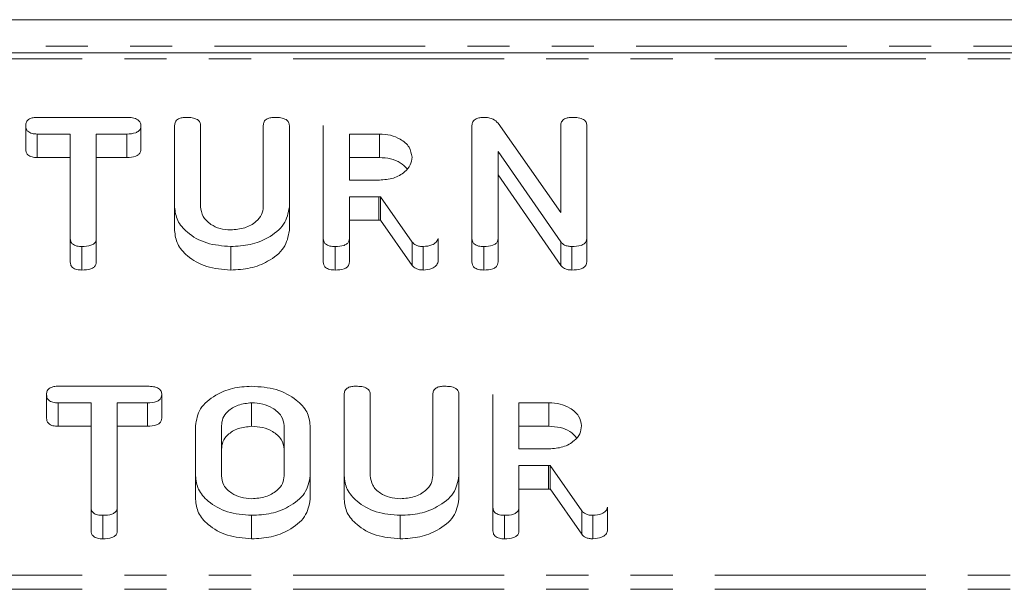
# Model space of a CAD drawing. Units: millimetres. Extents: x -1219 to 5851, y -1358 to -111.
# Drawn here: x 703 to 733, y -996 to -979 of the extents above; entities that cross this region are included whole.
import ezdxf

# ---------------------------------------------------------------- set-up
doc = ezdxf.new("R2010")
doc.units = ezdxf.units.MM
doc.linetypes.add('PHANTOM', pattern=[12.7, 6.35, -1.27, 1.27, -1.27, 1.27, -1.27])

msp = doc.modelspace()

# ---------------------------------------------------------------- linework, layer by layer
at = {"color": 7, "linetype": 'Continuous', "lineweight": 18}
for p, q in [((791.393, -978.623), (696.937, -978.623)), ((997.165, -979.623), (-8.835, -979.623)), ((703.706, -981.566), (706.402, -981.566)), ((703.359, -981.816), (703.359, -982.523)), ((706.828, -981.816), (706.828, -982.523)), ((707.844, -984.266), (707.844, -981.811)), ((708.629, -981.81), (708.629, -984.257)), ((710.515, -984.257), (710.515, -981.81)), ((711.301, -981.811), (711.301, -984.266)), ((712.322, -985.21), (712.322, -981.811)), ((716.801, -985.21), (716.801, -981.811)), ((717.586, -981.737), (719.472, -984.426)), ((719.472, -984.426), (719.472, -981.811)), ((720.258, -981.811), (720.258, -985.21)), ((704.701, -982.066), (703.706, -982.066)), ((703.706, -982.066), (703.706, -982.773)), ((704.701, -985.211), (704.701, -982.066)), ((706.402, -982.066), (705.486, -982.066)), ((705.486, -982.066), (705.486, -985.211)), ((706.402, -982.066), (706.402, -982.773)), ((714.011, -982.066), (713.108, -982.066)), ((713.108, -982.066), (713.108, -983.455)), ((714.011, -982.066), (714.011, -982.773)), ((719.472, -985.316), (717.586, -982.593)), ((717.586, -982.593), (717.586, -985.21)), ((704.701, -982.773), (703.706, -982.773)), ((706.402, -982.773), (705.486, -982.773)), ((714.011, -982.773), (713.108, -982.773)), ((719.472, -986.023), (717.586, -983.3)), ((713.108, -983.455), (714.011, -983.455)), ((713.999, -983.955), (713.108, -983.955)), ((713.108, -983.955), (713.108, -985.212)), ((715.001, -985.32), (714.048, -983.954)), ((714.048, -983.954), (714.048, -984.661)), ((707.844, -984.266), (707.844, -984.973)), ((711.301, -984.266), (711.301, -984.973)), ((713.999, -984.662), (713.108, -984.662)), ((715.001, -986.027), (714.048, -984.661)), ((704.701, -985.211), (704.701, -985.918)), ((705.486, -985.211), (705.486, -985.918)), ((712.322, -985.21), (712.322, -985.917)), ((713.108, -985.212), (713.108, -985.919)), ((715.001, -985.32), (715.001, -986.027)), ((715.779, -985.21), (715.779, -985.917)), ((716.801, -985.21), (716.801, -985.917)), ((717.586, -985.21), (717.586, -985.917)), ((719.472, -985.316), (719.472, -986.023)), ((720.258, -985.21), (720.258, -985.917)), ((705.054, -985.455), (705.054, -986.162)), ((709.533, -985.455), (709.533, -986.162)), ((712.676, -985.455), (712.676, -986.162)), ((715.334, -985.455), (715.334, -986.162)), ((717.154, -985.455), (717.154, -986.162)), ((719.809, -985.455), (719.809, -986.162)), ((704.335, -989.662), (707.031, -989.662)), ((703.987, -989.912), (703.987, -990.62)), ((705.329, -990.162), (704.335, -990.162)), ((704.335, -990.162), (704.335, -990.87)), ((705.329, -993.308), (705.329, -990.162)), ((707.031, -990.162), (706.115, -990.162)), ((706.115, -990.162), (706.115, -993.308)), ((707.031, -990.162), (707.031, -990.87)), ((707.457, -989.912), (707.457, -990.62)), ((710.161, -990.162), (710.161, -990.87)), ((712.951, -992.362), (712.951, -989.907)), ((713.736, -989.906), (713.736, -992.354)), ((715.622, -992.354), (715.622, -989.906)), ((716.408, -989.907), (716.408, -992.362)), ((717.429, -993.307), (717.429, -989.907)), ((719.119, -990.162), (718.215, -990.162)), ((718.215, -990.162), (718.215, -991.551)), ((719.119, -990.162), (719.119, -990.87)), ((705.329, -990.87), (704.335, -990.87)), ((707.031, -990.87), (706.115, -990.87)), ((708.472, -992.362), (708.472, -990.852)), ((709.258, -990.857), (709.258, -992.357)), ((711.144, -992.357), (711.144, -990.857)), ((711.929, -990.852), (711.929, -992.362)), ((719.119, -990.87), (718.215, -990.87)), ((718.215, -991.551), (719.119, -991.551)), ((719.106, -992.051), (718.215, -992.051)), ((718.215, -992.051), (718.215, -993.308)), ((720.108, -993.416), (719.155, -992.05)), ((719.155, -992.05), (719.155, -992.757)), ((708.472, -992.362), (708.472, -993.069)), ((711.929, -992.362), (711.929, -993.069)), ((712.951, -992.362), (712.951, -993.069)), ((716.408, -992.362), (716.408, -993.069)), ((719.106, -992.759), (718.215, -992.759)), ((720.108, -994.123), (719.155, -992.757)), ((705.329, -993.308), (705.329, -994.015)), ((706.115, -993.308), (706.115, -994.015)), ((717.429, -993.307), (717.429, -994.014)), ((718.215, -993.308), (718.215, -994.016)), ((720.108, -993.416), (720.108, -994.123)), ((720.886, -993.307), (720.886, -994.014)), ((705.683, -993.551), (705.683, -994.259)), ((710.161, -993.551), (710.161, -994.259)), ((714.64, -993.551), (714.64, -994.259)), ((717.783, -993.551), (717.783, -994.259)), ((720.441, -993.551), (720.441, -994.259))]:
    msp.add_line(p, q, dxfattribs=at)
at = {"color": 8, "linetype": 'PHANTOM', "lineweight": 18}
for p, q in [((791.594, -979.423), (696.736, -979.423)), ((997.165, -979.799), (-8.835, -979.799)), ((713.999, -983.955), (713.999, -984.662)), ((719.106, -992.051), (719.106, -992.759)), ((997.165, -995.354), (-8.835, -995.354)), ((997.165, -995.779), (-8.835, -995.779))]:
    msp.add_line(p, q, dxfattribs=at)
at = {"color": 7, "linetype": 'Continuous', "lineweight": 18}
for points, knots in [([(703.359, -981.816), (703.362, -981.778), (703.368, -981.703), (703.453, -981.61), (703.581, -981.57), (703.665, -981.567), (703.706, -981.566)], [0, 0, 0, 0, 0.280624, 0.558888, 0.779095, 1, 1, 1, 1]), ([(706.402, -981.566), (706.461, -981.568), (706.579, -981.571), (706.735, -981.622), (706.819, -981.717), (706.825, -981.783), (706.828, -981.816)], [0, 0, 0, 0, 0.280997, 0.560138, 0.779643, 1, 1, 1, 1]), ([(707.844, -981.811), (707.847, -981.773), (707.853, -981.698), (707.943, -981.607), (708.073, -981.57), (708.156, -981.567), (708.197, -981.566)], [0, 0, 0, 0, 0.28069, 0.558482, 0.779094, 1, 1, 1, 1]), ([(708.197, -981.566), (708.256, -981.568), (708.373, -981.572), (708.531, -981.618), (708.62, -981.711), (708.626, -981.777), (708.629, -981.81)], [0, 0, 0, 0, 0.280919, 0.560343, 0.779744, 1, 1, 1, 1]), ([(710.515, -981.81), (710.518, -981.772), (710.524, -981.697), (710.615, -981.607), (710.744, -981.57), (710.827, -981.567), (710.869, -981.566)], [0, 0, 0, 0, 0.280643, 0.55852, 0.779119, 1, 1, 1, 1]), ([(710.869, -981.566), (710.928, -981.568), (711.045, -981.572), (711.203, -981.618), (711.291, -981.712), (711.298, -981.778), (711.301, -981.811)], [0, 0, 0, 0, 0.280942, 0.560394, 0.779762, 1, 1, 1, 1]), ([(716.801, -981.811), (716.804, -981.773), (716.811, -981.696), (716.907, -981.606), (717.039, -981.57), (717.123, -981.567), (717.165, -981.566)], [0, 0, 0, 0, 0.280637, 0.558203, 0.778986, 1, 1, 1, 1]), ([(717.165, -981.566), (717.213, -981.568), (717.308, -981.572), (717.468, -981.623), (717.542, -981.694), (717.586, -981.737)], [0, 0, 0, 0, 0.280559, 0.561319, 1, 1, 1, 1]), ([(719.472, -981.811), (719.475, -981.773), (719.481, -981.698), (719.572, -981.607), (719.701, -981.57), (719.784, -981.567), (719.826, -981.566)], [0, 0, 0, 0, 0.28069, 0.558482, 0.779094, 1, 1, 1, 1]), ([(719.826, -981.566), (719.885, -981.568), (720.002, -981.572), (720.161, -981.618), (720.248, -981.712), (720.255, -981.778), (720.258, -981.811)], [0, 0, 0, 0, 0.2809422, 0.5603937, 0.7797625, 1, 1, 1, 1]), ([(703.706, -982.066), (703.653, -982.064), (703.547, -982.06), (703.418, -981.996), (703.365, -981.904), (703.361, -981.846), (703.359, -981.816)], [0, 0, 0, 0, 0.280655, 0.558783, 0.779195, 1, 1, 1, 1]), ([(706.828, -981.816), (706.826, -981.844), (706.822, -981.9), (706.77, -981.977), (706.632, -982.056), (706.497, -982.062), (706.402, -982.066)], [0, 0, 0, 0, 0.187429, 0.374616, 0.561334, 1, 1, 1, 1]), ([(714.994, -982.761), (714.977, -982.658), (714.944, -982.452), (714.676, -982.226), (714.354, -982.087), (714.126, -982.073), (714.011, -982.066)], [0, 0, 0, 0, 0.279656, 0.559345, 0.779527, 1, 1, 1, 1]), ([(703.706, -982.773), (703.653, -982.771), (703.547, -982.767), (703.418, -982.703), (703.365, -982.611), (703.361, -982.553), (703.359, -982.523)], [0, 0, 0, 0, 0.280655, 0.558783, 0.779195, 1, 1, 1, 1]), ([(706.828, -982.523), (706.826, -982.551), (706.822, -982.607), (706.77, -982.684), (706.632, -982.763), (706.497, -982.769), (706.402, -982.773)], [0, 0, 0, 0, 0.187429, 0.374616, 0.561334, 1, 1, 1, 1]), ([(714.011, -983.455), (714.157, -983.443), (714.447, -983.42), (714.769, -983.231), (714.965, -983.002), (714.984, -982.841), (714.994, -982.761)], [0, 0, 0, 0, 0.2796816, 0.5593503, 0.7795369, 1, 1, 1, 1]), ([(714.844, -983.115), (714.782, -983.05), (714.657, -982.917), (714.351, -982.795), (714.125, -982.78), (714.011, -982.773)], [0, 0, 0, 0, 0.328479, 0.664018, 1, 1, 1, 1]), ([(714.048, -983.954), (714.046, -983.954), (714.03, -983.955), (714.014, -983.955), (713.999, -983.955)], [0, 0, 0, 0, 0.12557, 1, 1, 1, 1]), ([(709.533, -985.455), (709.284, -985.435), (708.787, -985.394), (708.236, -985.07), (707.896, -984.68), (707.861, -984.404), (707.844, -984.266)], [0, 0, 0, 0, 0.279616, 0.559364, 0.779619, 1, 1, 1, 1]), ([(708.629, -984.257), (708.641, -984.356), (708.666, -984.554), (708.903, -984.783), (709.204, -984.93), (709.423, -984.947), (709.533, -984.955)], [0, 0, 0, 0, 0.2802, 0.559623, 0.779931, 1, 1, 1, 1]), ([(709.533, -984.955), (709.679, -984.943), (709.97, -984.92), (710.291, -984.729), (710.487, -984.5), (710.506, -984.338), (710.515, -984.257)], [0, 0, 0, 0, 0.2796743, 0.5593069, 0.7795075, 1, 1, 1, 1]), ([(711.301, -984.266), (711.266, -984.445), (711.196, -984.804), (710.708, -985.192), (710.133, -985.422), (709.733, -985.444), (709.533, -985.455)], [0, 0, 0, 0, 0.279192, 0.559097, 0.779436, 1, 1, 1, 1]), ([(714.048, -984.661), (714.046, -984.661), (714.03, -984.662), (714.014, -984.662), (713.999, -984.662)], [0, 0, 0, 0, 0.1255703, 1, 1, 1, 1]), ([(709.533, -986.162), (709.284, -986.142), (708.787, -986.101), (708.236, -985.778), (707.896, -985.387), (707.861, -985.111), (707.844, -984.973)], [0, 0, 0, 0, 0.279616, 0.559364, 0.779619, 1, 1, 1, 1]), ([(711.301, -984.973), (711.266, -985.152), (711.196, -985.511), (710.708, -985.899), (710.133, -986.129), (709.733, -986.151), (709.533, -986.162)], [0, 0, 0, 0, 0.279192, 0.559097, 0.779436, 1, 1, 1, 1]), ([(705.054, -985.455), (705.001, -985.453), (704.896, -985.449), (704.764, -985.39), (704.707, -985.299), (704.703, -985.241), (704.701, -985.211)], [0, 0, 0, 0, 0.280533, 0.558586, 0.778856, 1, 1, 1, 1]), ([(705.486, -985.211), (705.484, -985.239), (705.48, -985.295), (705.425, -985.372), (705.283, -985.446), (705.149, -985.451), (705.054, -985.455)], [0, 0, 0, 0, 0.187224, 0.374223, 0.561081, 1, 1, 1, 1]), ([(712.676, -985.455), (712.623, -985.453), (712.517, -985.449), (712.386, -985.389), (712.329, -985.298), (712.324, -985.24), (712.322, -985.21)], [0, 0, 0, 0, 0.280562, 0.558819, 0.778919, 1, 1, 1, 1]), ([(713.108, -985.212), (713.106, -985.24), (713.101, -985.295), (713.046, -985.372), (712.905, -985.447), (712.77, -985.452), (712.676, -985.455)], [0, 0, 0, 0, 0.186998, 0.37391, 0.561067, 1, 1, 1, 1]), ([(715.334, -985.455), (715.296, -985.453), (715.221, -985.45), (715.092, -985.412), (715.035, -985.355), (715.001, -985.32)], [0, 0, 0, 0, 0.280851, 0.561627, 1, 1, 1, 1]), ([(715.779, -985.21), (715.764, -985.25), (715.734, -985.329), (715.574, -985.432), (715.425, -985.447), (715.334, -985.455)], [0, 0, 0, 0, 0.278465, 0.560357, 1, 1, 1, 1]), ([(717.154, -985.455), (717.101, -985.453), (716.996, -985.449), (716.864, -985.389), (716.807, -985.298), (716.803, -985.24), (716.801, -985.21)], [0, 0, 0, 0, 0.280562, 0.558819, 0.778919, 1, 1, 1, 1]), ([(717.586, -985.21), (717.584, -985.238), (717.58, -985.294), (717.525, -985.371), (717.384, -985.446), (717.249, -985.451), (717.154, -985.455)], [0, 0, 0, 0, 0.1871108, 0.3740652, 0.5612328, 1, 1, 1, 1]), ([(719.809, -985.455), (719.77, -985.453), (719.694, -985.45), (719.566, -985.408), (719.508, -985.351), (719.472, -985.316)], [0, 0, 0, 0, 0.28056, 0.561348, 1, 1, 1, 1]), ([(720.258, -985.21), (720.255, -985.239), (720.25, -985.296), (720.191, -985.374), (720.042, -985.446), (719.905, -985.451), (719.809, -985.455)], [0, 0, 0, 0, 0.187204, 0.373898, 0.560903, 1, 1, 1, 1]), ([(705.054, -986.162), (705.001, -986.16), (704.896, -986.156), (704.764, -986.097), (704.707, -986.006), (704.703, -985.948), (704.701, -985.918)], [0, 0, 0, 0, 0.280533, 0.558586, 0.778856, 1, 1, 1, 1]), ([(705.486, -985.918), (705.484, -985.946), (705.48, -986.002), (705.425, -986.079), (705.283, -986.153), (705.149, -986.158), (705.054, -986.162)], [0, 0, 0, 0, 0.187224, 0.374223, 0.561081, 1, 1, 1, 1]), ([(712.676, -986.162), (712.623, -986.16), (712.517, -986.156), (712.386, -986.096), (712.329, -986.006), (712.324, -985.947), (712.322, -985.917)], [0, 0, 0, 0, 0.280562, 0.558819, 0.778919, 1, 1, 1, 1]), ([(713.108, -985.919), (713.106, -985.947), (713.101, -986.003), (713.046, -986.079), (712.905, -986.154), (712.77, -986.159), (712.676, -986.162)], [0, 0, 0, 0, 0.186998, 0.37391, 0.561067, 1, 1, 1, 1]), ([(715.779, -985.917), (715.764, -985.957), (715.734, -986.036), (715.574, -986.14), (715.425, -986.154), (715.334, -986.162)], [0, 0, 0, 0, 0.278465, 0.560357, 1, 1, 1, 1]), ([(717.154, -986.162), (717.101, -986.16), (716.996, -986.156), (716.864, -986.096), (716.807, -986.006), (716.803, -985.947), (716.801, -985.917)], [0, 0, 0, 0, 0.280562, 0.558819, 0.778919, 1, 1, 1, 1]), ([(717.586, -985.917), (717.584, -985.945), (717.58, -986.001), (717.525, -986.078), (717.384, -986.153), (717.249, -986.158), (717.154, -986.162)], [0, 0, 0, 0, 0.1871108, 0.3740652, 0.5612328, 1, 1, 1, 1]), ([(720.258, -985.917), (720.255, -985.946), (720.25, -986.003), (720.191, -986.081), (720.042, -986.153), (719.905, -986.158), (719.809, -986.162)], [0, 0, 0, 0, 0.1872036, 0.3738976, 0.5609026, 1, 1, 1, 1]), ([(715.334, -986.162), (715.296, -986.16), (715.221, -986.157), (715.092, -986.12), (715.035, -986.062), (715.001, -986.027)], [0, 0, 0, 0, 0.280851, 0.561627, 1, 1, 1, 1]), ([(719.809, -986.162), (719.77, -986.16), (719.694, -986.157), (719.566, -986.115), (719.508, -986.058), (719.472, -986.023)], [0, 0, 0, 0, 0.28056, 0.561348, 1, 1, 1, 1]), ([(703.987, -989.912), (703.99, -989.875), (703.996, -989.8), (704.081, -989.707), (704.21, -989.666), (704.293, -989.664), (704.335, -989.662)], [0, 0, 0, 0, 0.280624, 0.558888, 0.779095, 1, 1, 1, 1]), ([(707.031, -989.662), (707.09, -989.664), (707.208, -989.668), (707.364, -989.718), (707.448, -989.814), (707.454, -989.879), (707.457, -989.912)], [0, 0, 0, 0, 0.280997, 0.560138, 0.779643, 1, 1, 1, 1]), ([(708.472, -990.852), (708.502, -990.676), (708.56, -990.324), (709.023, -989.938), (709.575, -989.698), (709.966, -989.674), (710.161, -989.662)], [0, 0, 0, 0, 0.279504, 0.55928, 0.779623, 1, 1, 1, 1]), ([(710.161, -989.662), (710.417, -989.68), (710.927, -989.716), (711.501, -990.037), (711.869, -990.427), (711.909, -990.71), (711.929, -990.852)], [0, 0, 0, 0, 0.279907, 0.559537, 0.779815, 1, 1, 1, 1]), ([(712.951, -989.907), (712.954, -989.87), (712.96, -989.795), (713.05, -989.704), (713.18, -989.666), (713.263, -989.664), (713.304, -989.662)], [0, 0, 0, 0, 0.28069, 0.558482, 0.779094, 1, 1, 1, 1]), ([(713.304, -989.662), (713.363, -989.664), (713.48, -989.668), (713.638, -989.714), (713.727, -989.808), (713.733, -989.873), (713.736, -989.906)], [0, 0, 0, 0, 0.280919, 0.560343, 0.779744, 1, 1, 1, 1]), ([(715.622, -989.906), (715.625, -989.869), (715.631, -989.794), (715.722, -989.704), (715.851, -989.666), (715.934, -989.664), (715.976, -989.662)], [0, 0, 0, 0, 0.280643, 0.55852, 0.779119, 1, 1, 1, 1]), ([(715.976, -989.662), (716.035, -989.664), (716.152, -989.668), (716.311, -989.714), (716.398, -989.808), (716.405, -989.874), (716.408, -989.907)], [0, 0, 0, 0, 0.280942, 0.560394, 0.779762, 1, 1, 1, 1]), ([(704.335, -990.162), (704.282, -990.16), (704.175, -990.156), (704.047, -990.092), (703.993, -990.001), (703.989, -989.942), (703.987, -989.912)], [0, 0, 0, 0, 0.280655, 0.558783, 0.779195, 1, 1, 1, 1]), ([(707.457, -989.912), (707.455, -989.94), (707.451, -989.996), (707.398, -990.074), (707.261, -990.152), (707.126, -990.158), (707.031, -990.162)], [0, 0, 0, 0, 0.187429, 0.374616, 0.561334, 1, 1, 1, 1]), ([(710.161, -990.162), (710.023, -990.177), (709.745, -990.206), (709.447, -990.398), (709.279, -990.625), (709.265, -990.779), (709.258, -990.857)], [0, 0, 0, 0, 0.279288, 0.55915, 0.779392, 1, 1, 1, 1]), ([(711.144, -990.857), (711.127, -990.754), (711.094, -990.549), (710.826, -990.322), (710.504, -990.183), (710.276, -990.169), (710.161, -990.162)], [0, 0, 0, 0, 0.279656, 0.559345, 0.779527, 1, 1, 1, 1]), ([(720.101, -990.857), (720.084, -990.754), (720.051, -990.549), (719.783, -990.322), (719.461, -990.183), (719.233, -990.169), (719.119, -990.162)], [0, 0, 0, 0, 0.279656, 0.559345, 0.779527, 1, 1, 1, 1]), ([(704.335, -990.87), (704.282, -990.867), (704.175, -990.863), (704.047, -990.799), (703.993, -990.708), (703.989, -990.649), (703.987, -990.62)], [0, 0, 0, 0, 0.280655, 0.558783, 0.779195, 1, 1, 1, 1]), ([(707.457, -990.62), (707.455, -990.647), (707.451, -990.703), (707.398, -990.781), (707.261, -990.859), (707.126, -990.865), (707.031, -990.87)], [0, 0, 0, 0, 0.187429, 0.374616, 0.561334, 1, 1, 1, 1]), ([(710.161, -990.87), (710.023, -990.884), (709.745, -990.913), (709.447, -991.105), (709.279, -991.332), (709.265, -991.487), (709.258, -991.564)], [0, 0, 0, 0, 0.279288, 0.55915, 0.779392, 1, 1, 1, 1]), ([(711.144, -991.564), (711.127, -991.461), (711.094, -991.256), (710.826, -991.029), (710.504, -990.89), (710.276, -990.876), (710.161, -990.87)], [0, 0, 0, 0, 0.279656, 0.559345, 0.779527, 1, 1, 1, 1]), ([(719.119, -991.551), (719.264, -991.54), (719.554, -991.517), (719.876, -991.327), (720.072, -991.099), (720.091, -990.938), (720.101, -990.857)], [0, 0, 0, 0, 0.2796816, 0.5593503, 0.7795369, 1, 1, 1, 1]), ([(719.951, -991.212), (719.889, -991.146), (719.764, -991.013), (719.458, -990.891), (719.232, -990.877), (719.119, -990.87)], [0, 0, 0, 0, 0.328479, 0.664018, 1, 1, 1, 1]), ([(719.155, -992.05), (719.153, -992.05), (719.137, -992.052), (719.121, -992.051), (719.106, -992.051)], [0, 0, 0, 0, 0.12557, 1, 1, 1, 1]), ([(710.161, -993.551), (709.913, -993.531), (709.415, -993.49), (708.865, -993.167), (708.525, -992.777), (708.49, -992.5), (708.472, -992.362)], [0, 0, 0, 0, 0.279616, 0.559364, 0.779619, 1, 1, 1, 1]), ([(709.258, -992.357), (709.27, -992.456), (709.295, -992.653), (709.531, -992.881), (709.833, -993.026), (710.052, -993.043), (710.161, -993.051)], [0, 0, 0, 0, 0.279945, 0.559259, 0.779759, 1, 1, 1, 1]), ([(710.161, -993.051), (710.307, -993.04), (710.597, -993.017), (710.919, -992.827), (711.115, -992.599), (711.134, -992.438), (711.144, -992.357)], [0, 0, 0, 0, 0.279682, 0.55935, 0.779537, 1, 1, 1, 1]), ([(711.929, -992.362), (711.895, -992.541), (711.825, -992.901), (711.337, -993.288), (710.761, -993.519), (710.361, -993.541), (710.161, -993.551)], [0, 0, 0, 0, 0.279192, 0.559097, 0.779436, 1, 1, 1, 1]), ([(714.64, -993.551), (714.391, -993.531), (713.894, -993.49), (713.343, -993.167), (713.003, -992.777), (712.968, -992.5), (712.951, -992.362)], [0, 0, 0, 0, 0.279616, 0.559364, 0.779619, 1, 1, 1, 1]), ([(713.736, -992.354), (713.749, -992.453), (713.773, -992.651), (714.01, -992.879), (714.311, -993.026), (714.53, -993.043), (714.64, -993.051)], [0, 0, 0, 0, 0.2802, 0.559623, 0.779931, 1, 1, 1, 1]), ([(714.64, -993.051), (714.786, -993.04), (715.077, -993.017), (715.398, -992.826), (715.594, -992.596), (715.613, -992.434), (715.622, -992.354)], [0, 0, 0, 0, 0.279674, 0.559307, 0.779507, 1, 1, 1, 1]), ([(716.408, -992.362), (716.373, -992.541), (716.304, -992.901), (715.815, -993.288), (715.24, -993.519), (714.84, -993.541), (714.64, -993.551)], [0, 0, 0, 0, 0.279192, 0.559097, 0.779436, 1, 1, 1, 1]), ([(719.155, -992.757), (719.153, -992.758), (719.137, -992.759), (719.121, -992.759), (719.106, -992.759)], [0, 0, 0, 0, 0.12557, 1, 1, 1, 1]), ([(710.161, -994.259), (709.913, -994.238), (709.415, -994.198), (708.865, -993.874), (708.525, -993.484), (708.49, -993.207), (708.472, -993.069)], [0, 0, 0, 0, 0.279616, 0.559364, 0.779619, 1, 1, 1, 1]), ([(711.929, -993.069), (711.895, -993.249), (711.825, -993.608), (711.337, -993.995), (710.761, -994.226), (710.361, -994.248), (710.161, -994.259)], [0, 0, 0, 0, 0.279192, 0.559097, 0.779436, 1, 1, 1, 1]), ([(714.64, -994.259), (714.391, -994.238), (713.894, -994.198), (713.343, -993.874), (713.003, -993.484), (712.968, -993.207), (712.951, -993.069)], [0, 0, 0, 0, 0.279616, 0.559364, 0.779619, 1, 1, 1, 1]), ([(716.408, -993.069), (716.373, -993.249), (716.304, -993.608), (715.815, -993.995), (715.24, -994.226), (714.84, -994.248), (714.64, -994.259)], [0, 0, 0, 0, 0.2791921, 0.5590967, 0.779436, 1, 1, 1, 1]), ([(705.683, -993.551), (705.63, -993.549), (705.524, -993.545), (705.393, -993.486), (705.336, -993.396), (705.331, -993.337), (705.329, -993.308)], [0, 0, 0, 0, 0.280533, 0.558586, 0.778856, 1, 1, 1, 1]), ([(706.115, -993.308), (706.113, -993.335), (706.109, -993.391), (706.053, -993.468), (705.912, -993.542), (705.777, -993.548), (705.683, -993.551)], [0, 0, 0, 0, 0.1872237, 0.3742232, 0.5610812, 1, 1, 1, 1]), ([(717.783, -993.551), (717.73, -993.549), (717.624, -993.545), (717.493, -993.485), (717.436, -993.395), (717.432, -993.336), (717.429, -993.307)], [0, 0, 0, 0, 0.280562, 0.558819, 0.778919, 1, 1, 1, 1]), ([(718.215, -993.308), (718.213, -993.336), (718.208, -993.392), (718.153, -993.469), (718.012, -993.543), (717.877, -993.548), (717.783, -993.551)], [0, 0, 0, 0, 0.1869977, 0.3739096, 0.5610665, 1, 1, 1, 1]), ([(720.441, -993.551), (720.403, -993.55), (720.328, -993.546), (720.199, -993.509), (720.142, -993.451), (720.108, -993.416)], [0, 0, 0, 0, 0.2808512, 0.5616267, 1, 1, 1, 1]), ([(720.886, -993.307), (720.872, -993.346), (720.842, -993.425), (720.681, -993.529), (720.532, -993.543), (720.441, -993.551)], [0, 0, 0, 0, 0.278465, 0.560357, 1, 1, 1, 1]), ([(705.683, -994.259), (705.63, -994.256), (705.524, -994.252), (705.393, -994.193), (705.336, -994.103), (705.331, -994.044), (705.329, -994.015)], [0, 0, 0, 0, 0.280533, 0.558586, 0.778856, 1, 1, 1, 1]), ([(706.115, -994.015), (706.113, -994.043), (706.109, -994.098), (706.053, -994.175), (705.912, -994.249), (705.777, -994.255), (705.683, -994.259)], [0, 0, 0, 0, 0.187224, 0.374223, 0.561081, 1, 1, 1, 1]), ([(717.783, -994.259), (717.73, -994.257), (717.624, -994.252), (717.493, -994.193), (717.436, -994.102), (717.432, -994.043), (717.429, -994.014)], [0, 0, 0, 0, 0.280562, 0.558819, 0.778919, 1, 1, 1, 1]), ([(718.215, -994.016), (718.213, -994.043), (718.208, -994.099), (718.153, -994.176), (718.012, -994.25), (717.877, -994.255), (717.783, -994.259)], [0, 0, 0, 0, 0.1869977, 0.3739096, 0.5610665, 1, 1, 1, 1]), ([(720.886, -994.014), (720.872, -994.053), (720.842, -994.132), (720.681, -994.236), (720.532, -994.25), (720.441, -994.259)], [0, 0, 0, 0, 0.278465, 0.560357, 1, 1, 1, 1]), ([(720.441, -994.259), (720.403, -994.257), (720.328, -994.253), (720.199, -994.216), (720.142, -994.158), (720.108, -994.123)], [0, 0, 0, 0, 0.2808512, 0.5616267, 1, 1, 1, 1])]:
    msp.add_open_spline(points, degree=3, knots=knots, dxfattribs=at)

doc.saveas('drawing.dxf')
